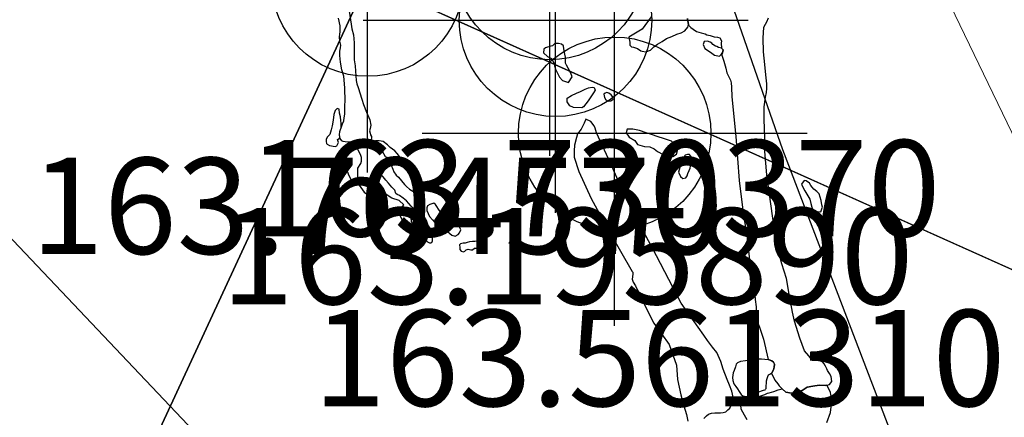
# Model space of a CAD drawing. Units: metres. Extents: x 435532 to 435732, y 233678 to 233932.
# Drawn here: x 435600 to 435601, y 233870 to 233870 of the extents above; entities that cross this region are included whole.
import ezdxf
from ezdxf.enums import TextEntityAlignment as Align

# ---------------------------------------------------------------- set-up
doc = ezdxf.new("R2010")
doc.units = ezdxf.units.M
doc.header["$PDMODE"] = 34
doc.header["$PDSIZE"] = 0.2
doc.layers.add('Arch_Feature', color=7, linetype='Continuous', lineweight=18)
for name, color, linetype in [('Arch_hachure', 23, 'Continuous'), ('Arch_intervention', 31, 'Continuous'), ('Arch_skeleton', 19, 'Continuous'), ('SUR_DP', 250, 'Continuous'), ('SUR_LVL', 7, 'Continuous'), ('SUR_SECTION', 5, 'Continuous'), ('T_DP_ELEV', 7, 'Continuous'), ('T_LVL_ELEV', 7, 'Continuous')]:
    doc.layers.add(name, color=color, linetype=linetype)
doc.styles.add('OA_HEL', font='micross.ttf')

msp = doc.modelspace()

# ---------------------------------------------------------------- linework, layer by layer
at = {"layer": 'Arch_Feature'}
msp.add_lwpolyline([(435601.2582, 233870.056), (435601.0965, 233870.3907), (435600.948, 233870.7401), (435600.8044, 233870.9898), (435600.7005, 233871.1909), (435600.5999, 233871.2931), (435600.4646, 233871.3459), (435600.298, 233871.3739), (435600.1149, 233871.3212), (435599.9879, 233871.2338), (435599.9136, 233871.1069), (435599.8757, 233870.9585), (435599.8823, 233870.7261), (435599.9516, 233870.5299), (435600.11, 233870.1597), (435600.7105, 233869.526), (435600.915, 233869.3084), (435601.0883, 233869.1403), (435601.2895, 233869.1485), (435601.3786, 233869.2111), (435601.3835, 233869.4007), (435601.3044, 233869.7436), (435601.2796, 233869.9612)], close=True, dxfattribs=at)
at = {"layer": 'Arch_hachure'}
msp.add_lwpolyline([(435601.3473, 233869.3465), (435601.156, 233869.6296), (435600.9223, 233870.2408), (435600.7178, 233870.8274), (435600.6185, 233871.1311), (435600.4097, 233871.1926), (435600.1999, 233871.1969), (435599.9965, 233871.1005)], dxfattribs=at)
at = {"layer": 'Arch_intervention'}
msp.add_lwpolyline([(435601.8807, 233869.0999), (435601.7187, 233869.5753), (435601.6452, 233869.8992), (435600.4907, 233870.4172), (435599.7394, 233868.7959)], close=True, dxfattribs=at)
at = {"layer": 'Arch_skeleton'}
for points in [[(435600.4716, 233870.385), (435600.4737, 233870.3712), (435600.4745, 233870.3666), (435600.4761, 233870.3602), (435600.4767, 233870.3519), (435600.4767, 233870.3461), (435600.4767, 233870.3397), (435600.4769, 233870.3343), (435600.478, 233870.3282), (435600.4783, 233870.3226), (435600.4788, 233870.3127), (435600.4796, 233870.3092), (435600.4809, 233870.3055), (435600.4849, 233870.2935), (435600.4865, 233870.2879), (435600.4895, 233870.2799), (435600.493, 233870.272), (435600.4942, 233870.2664), (435600.4934, 233870.2631), (435600.4927, 233870.2607), (435600.4935, 233870.2582), (435600.4939, 233870.2564), (435600.4949, 233870.2546), (435600.4948, 233870.253), (435600.4942, 233870.2501), (435600.4938, 233870.2487), (435600.4926, 233870.2471), (435600.488, 233870.2457), (435600.4834, 233870.2469), (435600.4793, 233870.2489), (435600.4769, 233870.2498), (435600.4737, 233870.249), (435600.4697, 233870.2489), (435600.4653, 233870.2495), (435600.4639, 233870.2501), (435600.4623, 233870.2527), (435600.4617, 233870.2563), (435600.4618, 233870.2597), (435600.4625, 233870.2618), (435600.4637, 233870.2648), (435600.4649, 233870.2677), (435600.466, 233870.2709), (435600.4666, 233870.2741), (435600.4671, 233870.2779), (435600.4673, 233870.281), (435600.4673, 233870.2841), (435600.4672, 233870.2874), (435600.4675, 233870.2911), (435600.4671, 233870.3051), (435600.4661, 233870.3173), (435600.4641, 233870.3239), (435600.4628, 233870.3317), (435600.462, 233870.3388), (435600.462, 233870.3434), (435600.4627, 233870.3467), (435600.463, 233870.3495), (435600.462, 233870.3538), (435600.4615, 233870.3577), (435600.462, 233870.3608), (435600.4623, 233870.3635), (435600.4623, 233870.3676), (435600.4623, 233870.3696), (435600.4606, 233870.3775)], [(435600.7853, 233870.3788), (435600.7762, 233870.3663), (435600.7622, 233870.3578), (435600.7631, 233870.3526), (435600.7634, 233870.3496), (435600.7649, 233870.3477), (435600.7671, 233870.3474), (435600.7713, 233870.3459), (435600.7747, 233870.3438), (435600.7762, 233870.3432), (435600.7799, 233870.3426), (435600.7847, 233870.3444), (435600.7881, 233870.3477), (435600.792, 233870.3505), (435600.7969, 233870.3535), (435600.8012, 233870.3563), (435600.807, 233870.3587), (435600.8121, 233870.3608), (435600.8167, 233870.3623), (435600.8204, 233870.3645), (435600.8237, 233870.3684), (435600.8243, 233870.3709), (435600.824, 233870.3727), (435600.8231, 233870.3772)], [(435600.8231, 233870.3772), (435600.824, 233870.3727), (435600.8243, 233870.3709), (435600.8242, 233870.3702), (435600.8267, 233870.3679), (435600.829, 233870.3662), (435600.8327, 233870.3639), (435600.8373, 233870.3623), (435600.8414, 233870.3612), (435600.8433, 233870.3604), (435600.8468, 233870.3596), (435600.8489, 233870.359), (435600.8509, 233870.3583), (435600.8545, 233870.3579), (435600.8567, 233870.3573), (435600.8586, 233870.3542), (435600.858, 233870.3515), (435600.8584, 233870.3464), (435600.8586, 233870.3464), (435600.8604, 233870.3446), (435600.8597, 233870.3417), (435600.8589, 233870.3405), (435600.859, 233870.3393), (435600.8609, 233870.3329), (435600.8629, 233870.3257), (435600.8642, 233870.3209), (435600.8658, 233870.3172), (435600.8677, 233870.3132), (435600.8687, 233870.3103), (435600.8689, 233870.306), (435600.8692, 233870.2959), (435600.8733, 233870.2545), (435600.877, 233870.2091), (435600.8811, 233870.1752), (435600.8853, 233870.1489), (435600.888, 233870.1231), (435600.8878, 233870.1173), (435600.8878, 233870.1124), (435600.8882, 233870.1064), (435600.89, 233870.1018), (435600.8917, 233870.0983), (435600.8925, 233870.0939), (435600.8931, 233870.09), (435600.8935, 233870.0853), (435600.8944, 233870.0776), (435600.8944, 233870.0722), (435600.8946, 233870.0679), (435600.8956, 233870.0627), (435600.8981, 233870.0567), (435600.9022, 233870.0441), (435600.907, 233870.0229), (435600.9081, 233870.0228), (435600.9108, 233870.0215), (435600.9125, 233870.0202), (435600.9135, 233870.018), (435600.9132, 233870.0149), (435600.9127, 233870.0122), (435600.9109, 233870.009), (435600.9104, 233870.0087), (435600.914, 233870.0015), (435600.9169, 233869.9977), (435600.9184, 233869.9955), (435600.9213, 233869.9928), (435600.9252, 233869.989), (435600.9314, 233869.988), (435600.9357, 233869.989), (435600.9422, 233869.9909), (435600.9475, 233869.9942), (435600.9533, 233869.9953), (435600.9599, 233869.9965), (435600.9662, 233869.9959), (435600.9707, 233869.9971), (435600.9732, 233870), (435600.9726, 233870.0052), (435600.9707, 233870.0085), (435600.9686, 233870.0114), (435600.9678, 233870.0133), (435600.9666, 233870.016), (435600.9653, 233870.0186), (435600.9639, 233870.0201), (435600.9624, 233870.0209), (435600.9593, 233870.022), (435600.9568, 233870.0226), (435600.9548, 233870.023), (435600.9517, 233870.0238), (435600.9492, 233870.0269), (435600.9449, 233870.0321), (435600.9399, 233870.0451), (435600.9345, 233870.0629), (435600.9322, 233870.0721), (435600.9288, 233870.091), (435600.9259, 233870.107), (435600.9211, 233870.1225), (435600.9157, 233870.1436), (435600.9117, 233870.1698), (435600.908, 233870.197), (435600.9057, 233870.2148), (435600.9037, 233870.2392), (435600.9036, 233870.2524), (435600.9029, 233870.2725), (435600.9028, 233870.2747), (435600.903, 233870.2854), (435600.9043, 233870.2954), (435600.9052, 233870.3004), (435600.9057, 233870.3046), (435600.9057, 233870.3092), (435600.9047, 233870.3186), (435600.9034, 233870.3294), (435600.9022, 233870.3427), (435600.9017, 233870.3569), (435600.9024, 233870.3684), (435600.9042, 233870.3714), (435600.9057, 233870.3738), (435600.9075, 233870.378)], [(435600.84, 233869.9617), (435600.8431, 233869.9645), (435600.8449, 233869.9661), (435600.848, 233869.9671), (435600.8516, 233869.9676), (435600.8561, 233869.9676), (435600.8574, 233869.9676), (435600.8604, 233869.9678), (435600.8629, 233869.9688), (435600.8651, 233869.9708), (435600.8673, 233869.9724), (435600.8706, 233869.9804), (435600.8706, 233869.9838), (435600.8694, 233869.9902), (435600.8669, 233869.9963), (435600.8643, 233870.0022), (435600.8604, 233870.0128), (435600.8578, 233870.0209), (435600.8537, 233870.0301), (435600.8492, 233870.0358), (435600.8441, 233870.0429), (435600.84, 233870.0484), (435600.8166, 233870.0815), (435600.7909, 233870.1306), (435600.7603, 233870.1886), (435600.7432, 233870.227), (435600.7288, 233870.2584), (435600.7273, 233870.2633), (435600.7263, 233870.2658), (435600.7228, 233870.2703), (435600.7175, 233870.2725), (435600.7159, 233870.2684), (435600.7126, 233870.2621), (435600.7089, 233870.2574), (435600.7077, 233870.2536), (435600.7059, 233870.2456), (435600.7055, 233870.2397), (435600.7053, 233870.2332), (435600.7104, 233870.2183), (435600.723, 233870.1904), (435600.7401, 233870.1591), (435600.7658, 233870.1145), (435600.7664, 233870.1137), (435600.7664, 233870.1119), (435600.766, 233870.1088), (435600.7656, 233870.1066), (435600.7666, 233870.1035), (435600.7691, 233870.0995), (435600.7717, 233870.0944), (435600.7746, 233870.0897), (435600.7772, 233870.0844), (435600.7782, 233870.0805), (435600.7881, 233870.0607), (435600.8042, 233870.0385), (435600.8117, 233870.0171), (435600.8129, 233870.0022), (435600.8162, 233869.9863), (435600.8195, 233869.9747), (435600.8221, 233869.9657), (435600.8235, 233869.959)], [(435600.9678, 233869.9577), (435600.9718, 233869.9681), (435600.9727, 233869.9767), (435600.9731, 233869.9816), (435600.9721, 233869.9865), (435600.9718, 233869.9888), (435600.9701, 233869.9924), (435600.9682, 233869.9956), (435600.9675, 233869.9963), (435600.9662, 233869.9959), (435600.9599, 233869.9965), (435600.9533, 233869.9953), (435600.9475, 233869.9942), (435600.9422, 233869.9909), (435600.9357, 233869.989), (435600.9314, 233869.988), (435600.9252, 233869.989), (435600.9219, 233869.9923), (435600.917, 233869.9911), (435600.9124, 233869.9894), (435600.9078, 233869.9881), (435600.9059, 233869.9878), (435600.9032, 233869.9862), (435600.9, 233869.9852), (435600.897, 233869.9842), (435600.8954, 233869.9842), (435600.8901, 233869.9832), (435600.8862, 233869.9826), (435600.8836, 233869.9822), (435600.8823, 233869.9809), (435600.8796, 233869.9786), (435600.8783, 233869.9757), (435600.8787, 233869.9718), (435600.8819, 233869.9655), (435600.8849, 233869.9606)]]:
    msp.add_lwpolyline(points, dxfattribs=at)
for points in [[(435600.6966, 233870.3371), (435600.6957, 233870.3403), (435600.6948, 233870.3456), (435600.6943, 233870.3488), (435600.6922, 233870.3506), (435600.6892, 233870.3513), (435600.6854, 233870.3513), (435600.683, 233870.349), (435600.6812, 233870.3485), (435600.6757, 233870.3467), (435600.6739, 233870.3453), (435600.6736, 233870.3417), (435600.6778, 233870.3378), (435600.6819, 233870.3357), (435600.6842, 233870.3311), (435600.6851, 233870.3279), (435600.6861, 233870.3246), (435600.6876, 233870.3212), (435600.6902, 233870.3164), (435600.6934, 233870.3129), (435600.6994, 233870.3108), (435600.7035, 233870.3168), (435600.7021, 233870.3205), (435600.6991, 233870.3256), (435600.6975, 233870.3286), (435600.6966, 233870.3309)], [(435600.8538, 233870.3483), (435600.8524, 233870.3484), (435600.8494, 233870.3501), (435600.8484, 233870.3515), (435600.8467, 233870.3527), (435600.844, 233870.3538), (435600.8406, 233870.3532), (435600.8395, 233870.3503), (435600.8412, 233870.346), (435600.8449, 233870.3438), (435600.8483, 233870.3412), (435600.8511, 233870.3393), (435600.8564, 233870.3382), (435600.8583, 233870.3397), (435600.8597, 233870.3417), (435600.8604, 233870.3446), (435600.8586, 233870.3464), (435600.8571, 233870.3469), (435600.8555, 233870.3472)], [(435600.7255, 233870.2999), (435600.7236, 233870.297), (435600.72, 233870.2916), (435600.7153, 233870.2855), (435600.7135, 233870.2843), (435600.7048, 233870.2849), (435600.7008, 233870.2865), (435600.6981, 233870.2907), (435600.6981, 233870.2946), (435600.7028, 233870.2972), (435600.708, 233870.2995), (435600.7119, 233870.3015), (435600.717, 233870.3037), (435600.7204, 233870.3053), (435600.7241, 233870.3058), (435600.7263, 233870.3056), (435600.7271, 233870.3027)], [(435600.7458, 233870.2935), (435600.7452, 233870.2962), (435600.744, 233870.2978), (435600.7415, 233870.2995), (435600.7393, 233870.3004), (435600.7377, 233870.2998), (435600.7364, 233870.2985), (435600.7369, 233870.2953), (435600.7383, 233870.2929), (435600.7415, 233870.2915), (435600.7435, 233870.2917)], [(435600.463, 233870.2713), (435600.4625, 233870.2752), (435600.4617, 233870.2788), (435600.4612, 233870.2831), (435600.4593, 233870.2838), (435600.4572, 233870.2816), (435600.4557, 233870.2775), (435600.4552, 233870.2715), (435600.4541, 233870.2658), (435600.4531, 233870.2616), (435600.4514, 233870.2568), (435600.4488, 233870.254), (435600.4478, 233870.2515), (435600.4478, 233870.2496), (435600.448, 233870.2475), (435600.4488, 233870.2467), (435600.4512, 233870.2453), (435600.457, 233870.2443), (435600.4588, 233870.2448), (435600.4606, 233870.2485), (435600.4594, 233870.2515), (435600.4613, 233870.2525), (435600.4621, 233870.2541), (435600.4617, 233870.2563), (435600.4618, 233870.2597), (435600.4625, 233870.2618), (435600.4632, 233870.2636), (435600.4632, 233870.2657), (435600.4634, 233870.2686)], [(435600.8064, 233870.2497), (435600.7992, 233870.2521), (435600.7915, 233870.2546), (435600.7869, 233870.2564), (435600.7804, 233870.2584), (435600.7734, 233870.261), (435600.7665, 233870.2622), (435600.7604, 233870.2622), (435600.7593, 233870.2583), (435600.7625, 233870.254), (435600.7683, 233870.2506), (435600.7712, 233870.2465), (435600.7784, 233870.2444), (435600.7841, 233870.2438), (435600.7885, 233870.242), (435600.792, 233870.2391), (435600.7978, 233870.2361), (435600.808, 233870.234), (435600.8119, 233870.2362), (435600.8131, 233870.2414), (435600.8119, 233870.2448)], [(435600.48, 233870.2429), (435600.4756, 233870.2443), (435600.471, 233870.245), (435600.4672, 233870.2417), (435600.4672, 233870.2379), (435600.4653, 233870.2357), (435600.4646, 233870.2308), (435600.466, 233870.2253), (435600.4689, 233870.2208), (435600.471, 233870.2148), (435600.4739, 233870.2098), (435600.4807, 233870.2113), (435600.4808, 233870.2172), (435600.4808, 233870.2217), (435600.4838, 233870.2265), (435600.4845, 233870.2291), (435600.4845, 233870.2327), (435600.4834, 233870.236), (435600.482, 233870.2383)], [(435600.5069, 233870.2493), (435600.5028, 233870.2503), (435600.4991, 233870.2502), (435600.5026, 233870.2446), (435600.5057, 233870.2402), (435600.5092, 233870.2339), (435600.515, 233870.2315), (435600.5207, 233870.2298), (435600.5235, 233870.2284), (435600.5249, 233870.2301), (435600.5238, 233870.2339), (435600.5216, 233870.2369), (435600.519, 233870.2396), (435600.5143, 233870.2433), (435600.5114, 233870.246)], [(435600.8139, 233870.2175), (435600.816, 233870.2131), (435600.8182, 233870.2111), (435600.8213, 233870.2117), (435600.8227, 233870.2139), (435600.8236, 233870.2163), (435600.8248, 233870.2192), (435600.826, 233870.2219), (435600.8267, 233870.2258), (435600.8272, 233870.2296), (435600.8272, 233870.2333), (435600.8251, 233870.2359), (435600.8233, 233870.2361), (435600.8206, 233870.2353), (435600.819, 233870.2321), (435600.8178, 233870.2294), (435600.8163, 233870.226), (435600.8151, 233870.2224)], [(435600.5135, 233870.2289), (435600.5169, 233870.2208), (435600.518, 233870.2179), (435600.5206, 233870.2146), (435600.5228, 233870.2123), (435600.5292, 233870.2049), (435600.5311, 233870.2027), (435600.5342, 233870.2001), (435600.5377, 233870.1978), (435600.5417, 233870.1959), (435600.5448, 233870.1935), (435600.5474, 233870.1914), (435600.5477, 233870.189), (435600.5477, 233870.1854), (435600.5475, 233870.1838), (435600.5475, 233870.1809), (435600.5482, 233870.1776), (435600.5472, 233870.175), (435600.5432, 233870.1764), (435600.5394, 233870.1792), (435600.5361, 233870.1823), (435600.5313, 233870.1878), (435600.5278, 233870.1906), (435600.5239, 233870.1932), (435600.5216, 233870.1944), (435600.5201, 233870.1956), (435600.519, 233870.1989), (435600.5159, 233870.202), (435600.5125, 233870.2063), (435600.5099, 233870.2094), (435600.5069, 233870.2127), (435600.5047, 233870.2154), (435600.5024, 233870.2196), (435600.5021, 233870.2239), (435600.5038, 233870.226), (435600.5064, 233870.2277), (435600.508, 233870.2282)], [(435600.4877, 233870.2099), (435600.4848, 233870.2101), (435600.482, 233870.2082), (435600.482, 233870.204), (435600.4871, 233870.1969), (435600.4917, 233870.1937), (435600.4948, 233870.1912), (435600.4986, 233870.1878), (435600.5036, 233870.1843), (435600.5111, 233870.179), (435600.5157, 233870.1761), (435600.5192, 233870.1747), (435600.5228, 233870.1752), (435600.5254, 233870.1795), (435600.5283, 233870.1838), (435600.5235, 233870.188), (435600.5159, 233870.1907), (435600.5111, 233870.1938), (435600.5042, 233870.1994), (435600.4997, 233870.2021), (435600.4962, 233870.2044), (435600.4933, 233870.2073)], [(435600.9628, 233870.1835), (435600.962, 233870.1882), (435600.96, 233870.1952), (435600.9577, 233870.1974), (435600.9546, 233870.2001), (435600.9527, 233870.2019), (435600.9514, 233870.2038), (435600.9498, 233870.2061), (435600.9466, 233870.2086), (435600.9445, 233870.2089), (435600.9415, 233870.2053), (435600.9434, 233870.2012), (435600.945, 233870.1982), (435600.9482, 233870.1931), (435600.9503, 233870.1895), (435600.9515, 233870.185), (435600.9523, 233870.1811), (435600.9537, 233870.1782), (435600.9578, 233870.1768), (435600.9618, 233870.1764), (435600.9629, 233870.1794), (435600.9633, 233870.1811)], [(435600.5644, 233870.1792), (435600.5626, 233870.182), (435600.5613, 233870.1839), (435600.5596, 233870.1853), (435600.5553, 233870.184), (435600.5532, 233870.1825), (435600.5523, 233870.1805), (435600.5523, 233870.1779), (435600.5537, 233870.1745), (435600.5551, 233870.1717), (435600.5581, 233870.1681), (435600.5608, 233870.1652), (435600.5637, 233870.1633), (435600.5663, 233870.1617), (435600.5696, 233870.1594), (435600.5713, 233870.1582), (435600.5739, 233870.156), (435600.5763, 233870.154), (435600.5785, 233870.1523), (435600.5819, 233870.151), (435600.5849, 233870.1528), (435600.5864, 233870.1546), (435600.5876, 233870.1576), (435600.5863, 233870.1607), (435600.5834, 233870.1627), (435600.5804, 233870.1643), (435600.577, 233870.1658), (435600.5751, 233870.1672), (435600.5721, 233870.1698), (435600.5697, 233870.1717), (435600.5681, 233870.1738), (435600.5661, 233870.1766)], [(435600.5282, 233870.1783), (435600.5251, 233870.1767), (435600.524, 233870.1736), (435600.5268, 233870.1679), (435600.5306, 233870.1645), (435600.5339, 233870.1617), (435600.5372, 233870.1586), (435600.5382, 233870.162), (435600.5365, 233870.1662), (435600.536, 233870.1702), (435600.5346, 233870.1753), (435600.5325, 233870.1779)], [(435600.5532, 233870.1451), (435600.555, 233870.1443), (435600.5565, 233870.1442), (435600.5576, 233870.1447), (435600.5582, 233870.1464), (435600.5584, 233870.1487), (435600.5581, 233870.1512), (435600.5574, 233870.1541), (435600.5569, 233870.1557), (435600.5563, 233870.1578), (435600.5553, 233870.1601), (435600.5538, 233870.1622), (435600.5527, 233870.1641), (435600.552, 233870.166), (435600.551, 233870.1674), (435600.5502, 233870.1691), (435600.55, 233870.1706), (435600.5497, 233870.1723), (435600.5483, 233870.1729), (435600.5472, 233870.1725), (435600.5466, 233870.1717), (435600.5455, 233870.171), (435600.5444, 233870.1704), (435600.5434, 233870.1699), (435600.543, 233870.1687), (435600.544, 233870.1668), (435600.5453, 233870.1648), (435600.5466, 233870.161), (435600.5466, 233870.1595), (435600.5468, 233870.1574), (435600.5473, 233870.1554), (435600.5481, 233870.1533), (435600.5489, 233870.1513), (435600.55, 233870.1496), (435600.5519, 233870.1463)], [(435600.5866, 233870.1394), (435600.5868, 233870.1374), (435600.5881, 233870.1355), (435600.5903, 233870.1347), (435600.5918, 233870.1354), (435600.5931, 233870.137), (435600.5954, 233870.1376), (435600.5979, 233870.137), (435600.5998, 233870.137), (435600.6019, 233870.1385), (435600.6045, 233870.1386), (435600.6069, 233870.1379), (435600.6085, 233870.1375), (435600.6103, 233870.1373), (435600.6129, 233870.1413), (435600.6124, 233870.1437), (435600.6095, 233870.1454), (435600.6055, 233870.1459), (435600.6022, 233870.1456), (435600.5998, 233870.1456), (435600.5967, 233870.1454), (435600.5941, 233870.1447), (435600.5922, 233870.1438), (435600.5901, 233870.1437), (435600.5875, 233870.1432), (435600.5862, 233870.142)], [(435600.8842, 233869.9846), (435600.8889, 233869.9853), (435600.8911, 233869.9859), (435600.8931, 233869.9864), (435600.8949, 233869.9877), (435600.8962, 233869.9889), (435600.8985, 233869.9897), (435600.9002, 233869.9904), (435600.9023, 233869.9911), (435600.9038, 233869.9915), (435600.9044, 233869.9921), (435600.905, 233869.993), (435600.905, 233869.9947), (435600.905, 233869.996), (435600.9051, 233869.9982), (435600.9053, 233870.0009), (435600.9059, 233870.0032), (435600.9066, 233870.0053), (435600.9075, 233870.0071), (435600.9095, 233870.0081), (435600.9109, 233870.009), (435600.9127, 233870.0122), (435600.9132, 233870.0149), (435600.9135, 233870.018), (435600.9125, 233870.0202), (435600.9108, 233870.0215), (435600.9081, 233870.0228), (435600.9034, 233870.0231), (435600.9, 233870.0233), (435600.8937, 233870.0233), (435600.8907, 233870.0226), (435600.8876, 233870.022), (435600.8835, 233870.0217), (435600.8783, 233870.021), (435600.8753, 233870.0197), (435600.8739, 233870.0181), (435600.8731, 233870.0153), (435600.8717, 233870.0115), (435600.8708, 233870.009), (435600.8702, 233870.0067), (435600.8701, 233870.0043), (435600.8704, 233870.0012), (435600.8714, 233869.9978), (435600.8734, 233869.9948), (435600.8752, 233869.9925), (435600.8769, 233869.9896), (435600.879, 233869.9865), (435600.8807, 233869.9853)]]:
    msp.add_lwpolyline(points, close=True, dxfattribs=at)
at = {"layer": 'SUR_DP'}
msp.add_point((435600.4907, 233870.4172), dxfattribs=at)
at = {"layer": 'SUR_LVL'}
for p in [(435600.6801, 233870.4344), (435600.6861, 233870.3754), (435600.7475, 233870.258)]:
    msp.add_point(p, dxfattribs=at)
at = {"layer": 'SUR_SECTION'}
msp.add_lwpolyline([(435599.7733, 233868.7627), (435599.7394, 233868.7959), (435600.4907, 233870.4172), (435601.7466, 233869.8537), (435601.7011, 233869.751)], dxfattribs=at)

# ---------------------------------------------------------------- texts
at = {"layer": 'T_DP_ELEV', "style": 'OA_HEL'}
msp.add_text('163.704570', height=0.1, dxfattribs=at).set_placement((435600.5007, 233870.1326), align=Align.CENTER)
at = {"layer": 'T_LVL_ELEV', "style": 'OA_HEL'}
for s, p in [('163.730370', (435600.7264, 233870.1509)), ('163.195890', (435600.6983, 233870.0804)), ('163.561310', (435600.7938, 233869.9745))]:
    msp.add_text(s, height=0.1, dxfattribs=at).set_placement(p, align=Align.CENTER)

doc.saveas('drawing.dxf')
